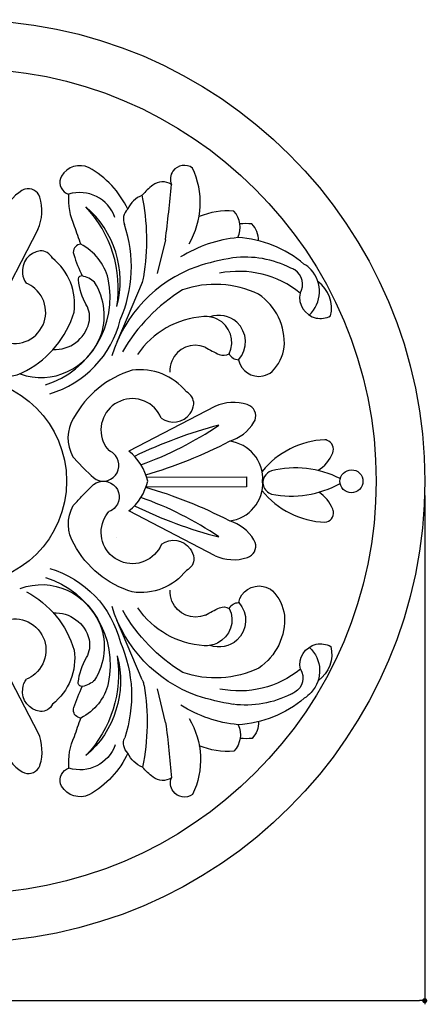
# Model space of a CAD drawing. Extents: x 5 to 422, y -6 to 399.
# Drawn here: x 254 to 422, y -6 to 399 of the extents above; entities that cross this region are included whole.
import ezdxf

# ---------------------------------------------------------------- set-up
doc = ezdxf.new("R2010")
doc.units = 0
doc.header["$LTSCALE"] = 0.5
doc.layers.get('0').update_dxf_attribs({"linetype": 'CONTINUOUS'})
doc.layers.get('DEFPOINTS').update_dxf_attribs({"color": 165, "linetype": 'CONTINUOUS'})
for name, color, linetype in [('_U+30EC_U+30A4_U+30E4_U+30FC 1', 7, 'CONTINUOUS'), ('L-1', 1, 'CONTINUOUS'), ('L-1-1', 14, 'CONTINUOUS'), ('SUNPO', 7, 'CONTINUOUS')]:
    doc.layers.add(name, color=color, linetype=linetype)
doc.styles.add('DIMSTAND', font='simplex.shx', dxfattribs={"width": 0.6, "bigfont": 'bigfont.shx'})
doc.dimstyles.new('ADD1-003', dxfattribs={"dimscale": 3, "dimtxt": 3, "dimasz": 0.7, "dimexe": 0.5, "dimexo": 2, "dimgap": 0.6, "dimtad": 0, "dimdec": 8, "dimdsep": 46, "dimtxsty": 'DIMSTAND', "dimblk1": 'DOT', "dimblk2": 'DOT', "dimsah": 1, "dimcen": -2.5, "dimclrd": 256, "dimclre": 256, "dimclrt": 3, "dimadec": 0, "dimazin": 0, "dimtfac": 1, "dimtdec": 8, "dimtix": 1, "dimtmove": 2, "dimatfit": 3, "dimldrblk": 'ORIGIN', "dimfxl": 1, "dimtvp": 0.7, "dimtolj": 1, "dimarcsym": 0})

# ---------------------------------------------------------------- blocks, each defined once
blk = doc.blocks.new('block 2')
at = {"layer": '_U+30EC_U+30A4_U+30E4_U+30FC 1', "color": 250, "lineweight": 9}
for points in [[(153.62, -88.01), (153.62, -88.01)], [(153.62, -95.49), (153.62, -95.49)]]:
    blk.add_lwpolyline(points, dxfattribs=at)
blk = doc.blocks.new('_Dot')
at = {"color": 0, "linetype": 'ByBlock', "lineweight": -2}
blk.add_line((-0.5, 0), (-1, 0), dxfattribs=at)
at = {"color": 0, "linetype": 'ByBlock', "const_width": 0.5}
blk.add_lwpolyline([(-0.25, 0, 1), (0.25, 0, 1)], format="xyb", close=True, dxfattribs=at)
blk = doc.blocks.new('*D5')
at = {"layer": 'DEFPOINTS', "color": 0}
for p in [(41.03, 209.28), (421.03, 209.28), (421.03, -4.72)]:
    blk.add_point(p, dxfattribs=at)
at = {"layer": 'SUNPO', "lineweight": -2}
for p, q in [((41.03, 203.28), (41.03, -6.22)), ((421.03, 203.28), (421.03, -6.22)), ((43.13, -4.72), (418.93, -4.72))]:
    blk.add_line(p, q, dxfattribs=at)
at = {"layer": 'SUNPO', "lineweight": -2, "xscale": 2.099999999999999, "yscale": 2.099999999999999, "zscale": 2.099999999999999, "rotation": 180}
blk.add_blockref('_Dot', (41.03, -4.72), dxfattribs=at)
at = {"layer": 'SUNPO', "lineweight": -2, "xscale": 2.099999999999999, "yscale": 2.099999999999999, "zscale": 2.099999999999999}
blk.add_blockref('_Dot', (421.03, -4.72), dxfattribs=at)
at = {"layer": 'SUNPO', "color": 3, "insert": (231.03, 1.58), "char_height": 9, "attachment_point": 5, "style": 'DIMSTAND'}
blk.add_mtext('\\A1;φ380', dxfattribs=at)
blk = doc.blocks.new('_ORIGIN')
at = {"color": 0, "linetype": 'ByBlock'}
blk.add_line((-0.5, 0), (-1, 0), dxfattribs=at)
blk.add_circle((0, 0), 0.5, dxfattribs=at)

msp = doc.modelspace()

# ---------------------------------------------------------------- linework, layer by layer
at = {"layer": 'L-1'}
msp.add_circle((231.03095559, 209.27737308), 190, dxfattribs=at)
at = {"layer": 'L-1-1'}
for points in [[(261.72581169, 312.86437596), (243.23852115, 277.44459402)], [(314.19917724, 308.66192637), (310.86465841, 294.68461216)], [(304.69069013, 291.07808615), (294.20194754, 266.46132405)], [(334.60768648, 240.03603769), (299.20149922, 221.52272443)], [(283.65373944, 211.61150519), (280.54577356, 214.57838647), (276.12088023, 219.28761567)], [(306.46447758, 210.93914828), (347.61162579, 210.94176705), (347.58794417, 206.83329315), (306.2517708, 206.8181055)], [(334.64298833, 178.49810698), (299.19783213, 196.96038934)], [(304.70969231, 127.3803113), (294.22077587, 152.04726347)], [(261.81465007, 105.61623219), (243.28864961, 141.01010766)], [(314.25586534, 109.78376551), (310.9213465, 123.76107972)]]:
    msp.add_lwpolyline(points, dxfattribs=at)
for radius in [170, 42.5]:
    msp.add_circle((231.03095559, 209.27737308), radius, dxfattribs=at)
for points in [[(282.79549685, 338.30402654), (278.67380575, 340.28126745), (273.73418574, 338.81759659), (271.36631644, 334.88479175)], [(298.69354836, 321.2085376), (295.33854495, 328.44101123), (289.76602049, 334.43772681), (282.79549685, 338.30402654)], [(323.96665099, 306.98943823), (329.57134912, 316.53144408), (330.08376365, 328.21436516), (325.36685193, 338.19371226)], [(316.66088408, 331.4481308), (314.29101442, 332.95969062), (311.21621155, 332.80741398), (309.02404847, 331.11764763)], [(255.14155248, 328.94256459), (251.3994952, 326.63514173), (248.61555852, 323.0423607), (247.34428373, 318.81997208)], [(293.4521277, 317.87926458), (290.66421594, 325.62884592), (282.24401861, 329.834982), (274.36853493, 327.42508354)], [(309.02404847, 331.11764763), (307.44899324, 329.89462505), (306.00034315, 328.49531087), (304.69019922, 326.95720779)], [(314.19917724, 308.66192637), (315.20481409, 316.22387174), (316.0083356, 323.810934), (316.66088408, 331.4481308)], [(261.72581169, 312.86437596), (263.5770691, 317.06159422), (263.86510847, 321.83821151), (262.46453702, 326.1853819)], [(274.36853493, 327.42508354), (273.9921331, 322.91322932), (274.78760505, 318.38911395), (276.70479551, 314.28154545)], [(304.69019922, 326.95720779), (301.96838726, 325.94817711), (299.81425055, 323.86786574), (298.69354836, 321.2085376)], [(305.3327163, 293.33418), (307.19372019, 304.50069723), (306.96262174, 315.89316615), (304.69019922, 326.95720779)], [(294.25944409, 281.1181722), (298.24912071, 296.15433237), (293.21482248, 312.1450176), (281.37723538, 322.23539706)], [(294.25944409, 281.1181722), (296.57287485, 296.09083476), (291.79098598, 311.24992015), (281.37723538, 322.23539706)], [(298.69354836, 321.2085376), (296.94249564, 319.58200734), (296.40133594, 317.04865559), (297.36016516, 314.8814151)], [(342.36145382, 320.40538881), (337.50939986, 320.84454737), (332.55684267, 320.048918), (328.09639656, 318.15678904)], [(344.06690998, 309.52997634), (345.79204007, 313.14736719), (345.13508349, 317.50769483), (342.36145382, 320.40538881)], [(276.70479551, 314.28154545), (277.49952658, 311.77387568), (278.38252741, 309.25373892), (279.37915374, 306.79652563)], [(295.63522267, 275.687004), (301.04983993, 288.0897702), (301.66198406, 302.06627646), (297.36016516, 314.8814151)], [(349.8745727, 315.16531306), (348.22363624, 315.30335396), (346.57255377, 315.31543905), (344.93421402, 315.18868904)], [(352.52351743, 308.28544842), (352.58565147, 310.84381532), (351.65209463, 313.31335891), (349.8745727, 315.16531306)], [(344.06690998, 309.52997634), (335.7118265, 308.70771338), (327.63434788, 305.99525459), (320.47803819, 301.55648277)], [(371.27947001, 298.63874448), (363.64010625, 305.18909829), (354.08606152, 309.01695051), (344.06690998, 309.52997634)], [(267.65333452, 301.07055699), (266.72017368, 302.9857031), (264.75366581, 304.19492502), (262.59879741, 304.1060604)], [(290.62596522, 292.61034792), (289.07359856, 298.72199691), (284.97592256, 303.90006122), (279.37915374, 306.79652563)], [(276.57169226, 278.78004969), (277.76582855, 287.26202208), (274.38517085, 295.75500534), (267.65333452, 301.07055699)], [(276.4697036, 302.52334511), (277.45383732, 299.52422904), (278.61408893, 296.60094342), (279.95123696, 293.72810511)], [(342.00315666, 301.16114076), (336.94964266, 300.36528201), (331.98492192, 299.17889689), (327.13343498, 297.55141978)], [(365.84861444, 296.93548105), (358.51255382, 300.73876474), (350.19432282, 302.19756443), (342.00315666, 301.16114076)], [(327.13343498, 297.55141978), (310.3366096, 291.53379358), (297.38606244, 277.89312295), (292.16238512, 260.81487236)], [(369.69605736, 286.66582781), (360.43043184, 294.23649876), (348.24278951, 297.19361559), (336.5359161, 294.85769057)], [(264.79415206, 248.95843764), (283.39332719, 254.63635707), (294.59009179, 273.5569101), (290.62596522, 292.61034792)], [(278.26285048, 292.1646719), (278.61706162, 288.51016216), (279.77791093, 285.0069034), (281.61898379, 281.85695527)], [(285.06868601, 291.1337584), (283.66921648, 292.48183614), (281.86684614, 293.40093937), (279.95123696, 293.72810511)], [(304.69069013, 291.07808615), (304.98040363, 291.82162), (305.21954246, 292.56532756), (305.3327163, 293.33418)], [(304.89240947, 291.60736673), (305.0432344, 291.96029056), (305.14406164, 292.31319602), (305.23199094, 292.70397962)], [(321.26433068, 287.99643276), (311.05846204, 281.6916261), (302.56764368, 272.94217725), (296.57269685, 262.55564371)], [(352.5820029, 286.23109793), (342.77572267, 290.94074006), (331.50889458, 291.5667638), (321.26433068, 287.99643276)], [(382.21374763, 277.2564362), (383.61074456, 282.63804856), (381.52916439, 288.24548779), (377.02897854, 291.40715063)], [(363.15090109, 264.35694721), (363.75269677, 273.0025406), (359.76731484, 281.34396246), (352.5820029, 286.23109793)], [(282.74337157, 274.48520689), (283.33473066, 276.99300133), (282.93051677, 279.61446322), (281.61898379, 281.85695527)], [(256.9458358, 254.7775944), (266.39564522, 259.87256342), (273.43753361, 268.50783129), (276.57169226, 278.78004969)], [(330.05219921, 276.99785904), (319.02527867, 276.275379), (308.93267657, 270.4871287), (302.73573764, 261.3604631)], [(266.57256089, 245.2159937), (281.01341694, 249.45572048), (292.07421504, 261.0794432), (295.63522267, 275.687004)], [(267.96463319, 263.47758978), (274.88349654, 263.0895729), (281.0949634, 267.74202621), (282.74337157, 274.48520689)], [(330.5735413, 264.38266829), (332.51461004, 263.32496853), (334.45585264, 262.31745884), (336.42227713, 261.33514955)], [(358.22709826, 254.38674967), (360.86001066, 257.12239918), (362.59788335, 260.60133953), (363.15090109, 264.35694721)], [(336.42227713, 261.33514955), (337.74566594, 260.8443122), (339.20747549, 260.97061275), (340.44237006, 261.62661329)], [(340.44237006, 261.62661329), (341.1990262, 260.16503535), (342.69910291, 259.24543644), (344.32480194, 259.23334203)], [(322.85354989, 245.95894686), (317.50766025, 252.71186484), (308.97469219, 256.09876633), (300.48110476, 254.88589349)], [(241.05419261, 254.43157884), (246.00787244, 251.64833448), (252.09485813, 251.76402728), (256.9458358, 254.7775944)], [(300.48110476, 254.88589349), (290.18599181, 251.76936919), (281.54321371, 244.70882541), (276.43000837, 235.22968958)], [(325.89276688, 240.90625711), (325.95504901, 243.06156565), (324.75687719, 245.03968842), (322.85354989, 245.95894686)], [(347.91564197, 240.7970464), (343.56744356, 242.19442302), (338.79103923, 241.9028737), (334.60768648, 240.03603769)], [(276.43000837, 235.22968958), (273.41981436, 230.37669097), (273.30879608, 224.26443082), (276.12088023, 219.28761567)], [(336.26161193, 232.28623201), (324.26504354, 229.15639084), (312.63446587, 224.85462257), (301.48331207, 219.44404291)], [(304.1311897, 215.99190511), (315.49705983, 220.05416403), (326.27013561, 225.51498708), (336.26161193, 232.28623201)], [(340.57404142, 225.65869777), (344.79530235, 226.93326721), (348.38603667, 229.71984324), (350.6782051, 233.47608992)], [(306.17434516, 211.85919174), (318.04465444, 215.29128034), (329.59934597, 219.92069798), (340.57404142, 225.65869777)], [(354.25366661, 209.26793827), (354.78003701, 217.51025323), (348.76612217, 224.7292505), (340.57404142, 225.65869777)], [(379.90623397, 226.29081307), (369.81167786, 225.82077941), (360.39943395, 221.06619318), (354.02549229, 213.22517273)], [(306.95660923, 209.26325221), (305.80796555, 214.08953164), (303.07169556, 218.41121242), (299.20149922, 221.52272443)], [(376.97448428, 213.62416359), (379.78431589, 215.30146516), (381.92558962, 217.84790425), (383.13442265, 220.87282491)], [(386.23856319, 210.26291418), (377.47829363, 214.70814509), (367.4337194, 215.85132495), (357.93214291, 213.47851962)], [(299.19783213, 196.96038934), (303.10361926, 200.08725781), (305.81152171, 204.41074658), (306.95660923, 209.26325221)], [(340.58608962, 192.86713092), (348.7772928, 193.80279), (354.78609361, 201.02601233), (354.25366661, 209.26793827)], [(357.92295633, 203.93856966), (367.55228301, 201.95085292), (377.59585706, 203.52985539), (386.20159965, 208.2841453)], [(340.58608962, 192.86713092), (329.58198944, 198.59724761), (318.04909957, 203.19299131), (306.16375813, 206.65423453)], [(354.0282079, 205.31072943), (360.38291085, 197.47438572), (369.82382795, 192.75191763), (379.90603967, 192.27660554)], [(383.13024615, 197.69696443), (381.99521346, 200.54468585), (380.01555547, 203.00153796), (377.43141403, 204.65147424)], [(276.60900446, 183.23211047), (273.59881059, 188.08549367), (273.50027782, 194.15986635), (276.26197967, 199.13670002)], [(301.47829074, 199.09093713), (312.64612299, 193.65086728), (324.27967556, 189.33245552), (336.27833908, 186.23662177)], [(336.27833908, 186.23662177), (326.2822743, 193.00052292), (315.51767413, 198.49131552), (304.12364941, 202.49463746)], [(350.68368328, 185.06985299), (348.40105772, 188.83711053), (344.83347709, 191.59586531), (340.58608962, 192.86713092)], [(300.58434443, 163.60131784), (290.32692672, 166.73052001), (281.69702805, 173.77855963), (276.60900446, 183.23211047)], [(334.64298833, 178.49810698), (338.82771177, 176.63434555), (343.56624922, 176.35898391), (347.96399428, 177.75938165)], [(325.95829281, 177.51789404), (326.0078972, 175.40066534), (324.83509951, 173.3971498), (322.8940863, 172.49059692)], [(266.56618882, 173.26741193), (281.0447401, 169.04036301), (292.13072942, 157.41682334), (295.65422486, 142.77139344)], [(322.8940863, 172.49059692), (317.56090223, 165.77536485), (309.09061893, 162.37574861), (300.58434443, 163.60131784)], [(264.80045786, 169.48727274), (283.43732823, 163.82203119), (294.63409283, 144.90147816), (290.64458281, 125.84804966)], [(257.03541159, 163.68058482), (266.48522101, 158.5856158), (273.5267248, 149.95034807), (276.6358846, 139.67813885)], [(358.33416413, 164.04661657), (360.95459102, 161.34885452), (362.67976733, 157.85722711), (363.25815919, 154.07622665)], [(340.51175921, 156.84445737), (341.28091018, 158.29353129), (342.76848273, 159.20025077), (344.39399872, 159.2375364)], [(267.98345233, 155.00599889), (274.92749757, 155.36881536), (281.12628656, 150.75405729), (282.76219072, 143.99838178)], [(327.22818906, 120.86925926), (310.41849358, 126.92477307), (297.44293825, 140.54006943), (292.24446133, 157.64350191)], [(321.3337105, 130.44925446), (311.10266011, 136.77964611), (302.63703282, 145.52889341), (296.65478238, 155.92811401)], [(330.13408318, 141.4607076), (319.12005126, 142.19568233), (309.03993467, 147.94604516), (302.81781384, 157.09791117)], [(330.66811219, 154.06281737), (332.62186813, 155.10820534), (334.55062523, 156.15360249), (336.51684816, 157.1107207)], [(336.51684816, 157.1107207), (337.84023698, 157.60155806), (339.28936866, 157.51295274), (340.51175921, 156.84445737)], [(363.25815919, 154.07622665), (363.85995487, 145.43063327), (359.82400759, 137.11442114), (352.6640791, 132.22727634)], [(282.76219072, 143.99838178), (283.35374203, 141.49039496), (282.94933592, 138.86912545), (281.63799517, 136.62644102)], [(295.7045933, 142.73368436), (301.10652336, 130.34322995), (301.75675665, 116.40478487), (297.44185677, 103.57695931)], [(276.6358846, 139.67813885), (277.85520279, 131.17096606), (274.44955556, 122.70337544), (267.73040629, 117.3751274)], [(382.28331982, 141.18944324), (383.69263772, 135.84551693), (381.63642248, 130.18768608), (377.09834917, 127.01353773)], [(278.33243185, 126.30620638), (278.69913783, 129.94821211), (279.8471077, 133.46397503), (281.71356402, 136.61391383)], [(294.34170333, 137.31501086), (298.35618643, 122.27864927), (293.3345846, 106.3006511), (281.49718986, 96.21046386)], [(294.34170333, 137.31501086), (296.62976916, 122.39273992), (291.86055817, 107.19595929), (281.49718986, 96.21046386)], [(352.6640791, 132.22727634), (342.85761583, 127.54282543), (331.60328258, 126.90429767), (321.3337105, 130.44925446)], [(369.79081144, 131.75485123), (360.47462977, 124.23438885), (348.33735122, 121.22687122), (336.60549748, 123.61318772)], [(290.7078492, 125.84821872), (289.18066443, 119.71136933), (285.08299762, 114.55830386), (279.44873512, 111.67435266)], [(285.15076222, 127.32461587), (283.76397056, 125.9388429), (281.96140785, 125.01954743), (279.9954257, 124.71778366)], [(304.70969231, 127.3803113), (305.01190983, 126.64927228), (305.2383616, 125.9182611), (305.36421332, 125.11171343)], [(304.94890533, 126.83851751), (305.07474061, 126.51060172), (305.21324457, 126.11999184), (305.25099313, 125.75441783)], [(276.53909275, 115.94772555), (277.52303409, 118.9466494), (278.70886152, 121.87011791), (279.9954257, 124.71778366)], [(305.40209626, 125.11189181), (307.28849278, 113.9703641), (307.05719277, 102.5527041), (304.79745732, 91.47596608)], [(342.08504064, 117.29742588), (337.04440592, 118.08039588), (332.07930991, 119.29216459), (327.22818906, 120.86925926)], [(365.95551111, 121.56076698), (358.60695566, 117.7699873), (350.26352426, 116.28600572), (342.0723581, 117.32242939)], [(371.38674195, 119.83211996), (363.77237705, 113.28175696), (354.18044486, 109.44141924), (344.14859692, 108.91570635)], [(267.73040629, 117.3751274), (266.83493136, 115.44727571), (264.83055454, 114.27595059), (262.71336286, 114.32711078)], [(344.14878463, 108.90320686), (335.76851926, 109.75067022), (327.70373703, 112.47581607), (320.57242619, 116.91457871)], [(276.78685321, 104.12644652), (277.58160279, 106.68449859), (278.45210878, 109.21713937), (279.44873512, 111.67435266)], [(314.3062523, 109.79643872), (315.29938512, 102.22199851), (316.0652114, 94.62225838), (316.71775988, 86.98506158)], [(324.02353612, 111.4691376), (329.65342533, 101.9269302), (330.17833469, 90.2315051), (325.43622257, 80.22697611)], [(352.60540593, 110.18542534), (352.66734774, 107.62725081), (351.6962879, 105.14483698), (349.94376481, 103.29287364)], [(262.56316395, 92.29577268), (263.92265296, 96.65684119), (263.65630419, 101.40767904), (261.81465007, 105.61623219)], [(344.14878463, 108.90320686), (345.89929817, 105.28580668), (345.1919778, 100.97587985), (342.4562079, 98.01529023)], [(274.4756008, 91.0082827), (274.06150373, 95.50745904), (274.86967193, 100.04387688), (276.78685321, 104.12644652)], [(298.76292832, 97.23753421), (297.01186627, 98.83868102), (296.50859404, 101.38451828), (297.44185677, 103.57695931)], [(349.94376481, 103.29287364), (348.30532319, 103.14232873), (346.64193825, 103.14293989), (344.9783981, 103.244508)], [(247.42481532, 99.63737323), (248.71188877, 95.40361747), (251.46057734, 91.82536865), (255.21701638, 89.533008)], [(293.52151685, 100.59180608), (290.74609059, 92.80433728), (282.3639731, 88.61087893), (274.4756008, 91.0082827)], [(342.44332381, 98.01510267), (337.55340089, 97.61384089), (332.65121682, 98.3844529), (328.11519719, 100.27641733)], [(298.76292832, 97.23753421), (295.39542075, 89.99218115), (289.86079308, 84.03333452), (282.90276414, 80.15414618)], [(304.79745732, 91.47596608), (302.08834174, 92.49768382), (299.90881226, 94.55262107), (298.76292832, 97.23753421)], [(309.10594163, 87.36591786), (307.51857462, 88.57625323), (306.08241935, 89.96306341), (304.79745732, 91.47596608)], [(316.71775988, 86.98506158), (314.38558545, 85.48617963), (311.3107734, 85.61345743), (309.10594163, 87.36591786)], [(282.90276414, 80.15414618), (278.78087162, 78.15209878), (273.82855523, 79.60308258), (271.46088748, 83.56107851)]]:
    msp.add_open_spline(points, degree=3, dxfattribs=at)
for points, knots in [([(325.36685193, 338.19371226), (322.78262712, 340.07056116), (319.21626896, 339.50216147), (317.3144212, 336.91792748), (316.18063375, 335.32969919), (315.92928944, 333.26258637), (316.66088408, 331.4481308)], [0, 0, 0, 0, 1, 1, 1, 2, 2, 2, 2]), ([(271.36631644, 334.88479175), (269.98096019, 332.36382155), (270.88937451, 329.2385296), (273.3726588, 327.84046778), (273.70040074, 327.66444244), (274.0281243, 327.53841479), (274.36853493, 327.42508354)], [0, 0, 0, 0, 1, 1, 1, 2, 2, 2, 2]), ([(262.46453702, 326.1853819), (261.65707254, 328.80650332), (258.85878891, 330.24213999), (256.26305093, 329.43468484), (255.84734253, 329.32107577), (255.4818519, 329.1319117), (255.14155248, 328.94256459)], [0, 0, 0, 0, 1, 1, 1, 2, 2, 2, 2]), ([(279.37915374, 306.79652563), (277.60234485, 306.70779992), (276.21659972, 305.24524252), (276.26763952, 303.45572805), (276.25506353, 303.1407379), (276.36863557, 302.82579409), (276.4697036, 302.52334511)], [0, 0, 0, 0, 1, 1, 1, 2, 2, 2, 2]), ([(262.59879741, 304.1060604), (257.99903462, 303.51189757), (254.7617057, 299.26378773), (255.3305036, 294.61363332), (255.5202304, 293.23991995), (256.0624224, 291.91691069), (256.86954199, 290.7578374)], [0, 0, 0, 0, 1, 1, 1, 2, 2, 2, 2]), ([(369.69605736, 286.66582781), (371.72399541, 289.93065381), (370.73940795, 294.16471301), (367.47458195, 296.19265106), (366.97044638, 296.51995079), (366.4030861, 296.73396327), (365.84861444, 296.93548105)], [0, 0, 0, 0, 1, 1, 1, 2, 2, 2, 2]), ([(373.39189966, 277.63106216), (378.74619784, 282.53568894), (379.10867875, 290.91639886), (374.20423502, 296.29588825), (373.32163462, 297.20283001), (372.37637715, 298.02167586), (371.27947001, 298.63874448)], [0, 0, 0, 0, 1, 1, 1, 2, 2, 2, 2]), ([(279.95123696, 293.72810511), (279.13200223, 293.84126043), (278.41376369, 293.3240972), (278.25020756, 292.55522625), (278.2375667, 292.41676642), (278.22511822, 292.27811437), (278.26285048, 292.1646719)], [0, 0, 0, 0, 1, 1, 1, 2, 2, 2, 2]), ([(243.50618508, 269.11430562), (248.86401172, 264.41552848), (257.04285898, 264.96062403), (261.7291321, 270.3309455), (266.41522218, 275.67607576), (265.87032819, 283.82973193), (260.49981449, 288.51581269), (259.45355385, 289.46057718), (258.21832358, 290.24162592), (256.86954199, 290.7578374)], [0, 0, 0, 0, 1, 1, 1, 2, 2, 2, 3, 3, 3, 3]), ([(254.34490323, 253.4536226), (267.59207451, 248.50583263), (282.10477328, 255.72044352), (287.35825715, 268.462756), (290.19093916, 275.98748979), (289.31811086, 284.31736353), (285.06868601, 291.1337584)], [0, 0, 0, 0, 1, 1, 1, 2, 2, 2, 2]), ([(369.69605736, 286.66582781), (368.67703451, 282.04028115), (371.6151186, 277.46657071), (376.26586566, 276.42236596), (378.2949727, 275.9821702), (380.41207182, 276.28524187), (382.21374763, 277.2564362)], [0, 0, 0, 0, 1, 1, 1, 2, 2, 2, 2]), ([(340.44237006, 261.62661329), (343.0489637, 266.90790548), (340.85402015, 273.30911276), (335.58522265, 275.928595), (333.87095754, 276.75965773), (331.95513762, 277.13701339), (330.05219921, 276.99785904)], [0, 0, 0, 0, 1, 1, 1, 2, 2, 2, 2]), ([(344.32480194, 259.23334203), (348.39374921, 263.68347893), (348.05081963, 270.65264831), (343.6133883, 274.68390967), (340.58772897, 277.37978954), (336.36548858, 278.24762137), (332.5476983, 276.89781902)], [0, 0, 0, 0, 1, 1, 1, 2, 2, 2, 2]), ([(330.5735413, 264.38266829), (325.20411812, 266.624054), (319.05496136, 264.0507589), (316.82626271, 258.69403211), (316.22202924, 257.20676299), (315.95780328, 255.65654478), (316.04664731, 254.08107284)], [0, 0, 0, 0, 1, 1, 1, 2, 2, 2, 2]), ([(344.32480194, 259.23334203), (345.28434641, 254.59602291), (349.82235486, 251.59840489), (354.44716996, 252.57044419), (355.8331581, 252.84824839), (357.11844429, 253.478884), (358.22709826, 254.38674967)], [0, 0, 0, 0, 1, 1, 1, 2, 2, 2, 2]), ([(312.49221843, 235.17601947), (309.81799213, 241.77857986), (302.26794673, 244.93912213), (295.69039437, 242.23990617), (289.08765094, 239.54048865), (285.92730104, 231.99025103), (288.62670923, 225.41289104), (289.16890122, 224.08988178), (289.92565703, 222.88040768), (290.85851237, 221.79676173)], [0, 0, 0, 0, 1, 1, 1, 2, 2, 2, 3, 3, 3, 3]), ([(312.51107149, 235.15487352), (316.33055426, 232.42159474), (321.62327417, 233.25523196), (324.36925852, 237.03702883), (325.20070806, 238.22189531), (325.7042418, 239.53259707), (325.89276688, 240.90625711)], [0, 0, 0, 0, 1, 1, 1, 2, 2, 2, 2]), ([(350.6782051, 233.47608992), (352.11420073, 235.82074066), (351.36945597, 238.88282642), (349.01231053, 240.30593344), (348.65936805, 240.50752527), (348.31912195, 240.69643004), (347.91564197, 240.7970464)], [0, 0, 0, 0, 1, 1, 1, 2, 2, 2, 2]), ([(383.13442265, 220.87282491), (383.92767908, 222.90206167), (382.91860426, 225.2206229), (380.85148004, 226.02636483), (380.56163475, 226.16490582), (380.24662608, 226.22786411), (379.90623397, 226.29081307)], [0, 0, 0, 0, 1, 1, 1, 2, 2, 2, 2]), ([(283.65373944, 211.61150519), (285.91062052, 208.82688538), (289.98134573, 208.43801434), (292.71518946, 210.71987562), (295.48692065, 212.98925139), (295.88886335, 217.07267312), (293.61929521, 219.84459654), (292.87535618, 220.71370637), (291.94246603, 221.36871813), (290.85851237, 221.79676173)], [0, 0, 0, 0, 1, 1, 1, 2, 2, 2, 3, 3, 3, 3]), ([(357.93214291, 213.47851962), (355.32369936, 212.70875037), (353.78728878, 209.93581316), (354.56957136, 207.28949134), (355.0616845, 205.66397756), (356.30977776, 204.41680111), (357.92295633, 203.93856966)], [0, 0, 0, 0, 1, 1, 1, 2, 2, 2, 2]), ([(387.4878327, 205.81434669), (389.32842398, 203.97510744), (392.3405883, 203.98890588), (394.17982755, 205.82949717), (396.01906681, 207.67008846), (396.04314664, 210.69476612), (394.20255535, 212.53400538), (392.34926768, 214.38593169), (389.33711254, 214.34713439), (387.49787329, 212.5065431), (385.65863404, 210.66595181), (385.63454502, 207.666273), (387.4878327, 205.81434669)], [0, 0, 0, 0, 1, 1, 1, 2, 2, 2, 3, 3, 3, 4, 4, 4, 4]), ([(276.26197967, 199.13670002), (277.31132137, 200.2774969), (279.66898981, 202.96187681), (283.66351498, 206.90883495), (283.66351498, 206.90883495)], [0, 0, 0, 0, 4.6678361853, 10.734340845, 10.734340845, 10.734340845, 10.734340845]), ([(283.66351498, 206.90883495), (286.00748501, 209.58052426), (290.07841192, 209.99497097), (292.82475966, 207.72560453), (295.59668309, 205.45603639), (295.98573716, 201.36011997), (293.71617835, 198.61357999), (292.98492638, 197.73177378), (292.02683583, 197.05158012), (290.94290068, 196.67391882)], [0, 0, 0, 0, 1, 1, 1, 2, 2, 2, 3, 3, 3, 3]), ([(312.60178863, 183.26946068), (309.88987629, 176.67922126), (302.37751694, 173.50635801), (295.76227867, 176.21827955), (289.19722115, 178.90499149), (286.02436709, 186.44234969), (288.69840116, 193.04510245), (289.24078552, 194.36830394), (290.01004535, 195.59027287), (290.94290068, 196.67391882)], [0, 0, 0, 0, 1, 1, 1, 2, 2, 2, 3, 3, 3, 3]), ([(379.90603967, 192.27660554), (382.08622666, 192.54200982), (383.64830769, 194.53383848), (383.39540743, 196.70153064), (383.31971366, 197.02898779), (383.26900942, 197.38183758), (383.13024615, 197.69696443)], [0, 0, 0, 0, 1, 1, 1, 2, 2, 2, 2]), ([(312.60178863, 183.26946068), (316.3835855, 186.01544503), (321.68879091, 185.14392035), (324.43497682, 181.38731456), (325.22836504, 180.24015264), (325.7572729, 178.90405811), (325.95829281, 177.51789404)], [0, 0, 0, 0, 1, 1, 1, 2, 2, 2, 2]), ([(347.96399428, 177.75938165), (350.57262087, 178.55434211), (352.00825753, 181.35262574), (351.18790444, 183.98624185), (351.07450611, 184.35176033), (350.88534204, 184.71725096), (350.68368328, 185.06985299)], [0, 0, 0, 0, 1, 1, 1, 2, 2, 2, 2]), ([(254.33870502, 164.97959296), (267.61090298, 170.00313948), (281.80595699, 163.1408894), (287.38958031, 150.03332749), (290.20957526, 142.52129009), (289.36230412, 134.14083236), (285.07499181, 127.31195199)], [0, 0, 0, 0, 1, 1, 1, 2, 2, 2, 2]), ([(344.39399872, 159.2375364), (345.35372623, 163.8496643), (349.87903843, 166.83497986), (354.54155796, 165.90061728), (355.9152343, 165.61012588), (357.23820654, 164.9671693), (358.33416413, 164.04661657)], [0, 0, 0, 0, 1, 1, 1, 2, 2, 2, 2]), ([(330.66811219, 154.06281737), (325.28601128, 151.85951149), (319.13703757, 154.40761538), (316.89565186, 159.77703855), (316.32909511, 161.22660324), (316.02737547, 162.78933466), (316.14121821, 164.36441282)], [0, 0, 0, 0, 1, 1, 1, 2, 2, 2, 2]), ([(344.39399872, 159.2375364), (348.47561453, 154.72432082), (348.14559222, 147.81841302), (343.64488998, 143.77467548), (340.68248305, 141.04088949), (336.42236439, 140.18557101), (332.62938991, 141.56055539)], [0, 0, 0, 0, 1, 1, 1, 2, 2, 2, 2]), ([(340.51175921, 156.84445737), (343.11853589, 151.53797396), (340.9610952, 145.14925233), (335.66710663, 142.52997164), (333.94014513, 141.68622185), (332.02452677, 141.33405727), (330.13408318, 141.4607076)], [0, 0, 0, 0, 1, 1, 1, 2, 2, 2, 2]), ([(243.58307381, 149.35656998), (248.94089113, 154.02996367), (257.0945473, 153.48506968), (261.80581928, 148.11473902), (266.49210158, 142.7694164), (265.98508587, 134.60324688), (260.57669389, 129.92967947), (259.50524218, 128.98511653), (258.28252525, 128.24194607), (256.98429967, 127.67514142)], [0, 0, 0, 0, 1, 1, 1, 2, 2, 2, 3, 3, 3, 3]), ([(369.79081144, 131.75485123), (368.75911071, 136.41809312), (371.70969883, 141.00429839), (376.34794187, 142.03600831), (378.35185783, 142.47640562), (380.48146097, 142.18582878), (382.28331982, 141.18944324)], [0, 0, 0, 0, 1, 1, 1, 2, 2, 2, 2]), ([(373.48666292, 140.81461572), (378.85326371, 135.8976773), (379.20306675, 127.55466262), (374.26093711, 122.18787879), (373.42909427, 121.25553494), (372.44576629, 120.4493948), (371.36172926, 119.79443857)], [0, 0, 0, 0, 1, 1, 1, 2, 2, 2, 2]), ([(369.79081144, 131.75485123), (371.80587938, 128.52791283), (370.79609152, 124.26867174), (367.55666748, 122.29110666), (367.05233954, 121.9636147), (366.5103442, 121.6992106), (365.93049842, 121.52308559)], [0, 0, 0, 0, 1, 1, 1, 2, 2, 2, 2]), ([(262.71336286, 114.32711078), (258.06322696, 114.94629097), (254.81339403, 119.18190598), (255.43275726, 123.80685066), (255.63498809, 125.19305886), (256.13931113, 126.55396491), (256.98429967, 127.67514142)], [0, 0, 0, 0, 1, 1, 1, 2, 2, 2, 2]), ([(279.9954257, 124.71778366), (279.2390681, 124.5921058), (278.48315284, 125.14697346), (278.34478778, 125.91564285), (278.3323393, 126.05429491), (278.34488034, 126.16755433), (278.33243185, 126.30620638)], [0, 0, 0, 0, 1, 1, 1, 2, 2, 2, 2]), ([(279.44873512, 111.67435266), (277.65902842, 111.72558483), (276.29849288, 113.23832297), (276.37471457, 115.00263703), (276.37501801, 115.30512303), (276.4255207, 115.63278174), (276.53909275, 115.94772555)], [0, 0, 0, 0, 1, 1, 1, 2, 2, 2, 2]), ([(255.22451597, 89.53320305), (257.56897435, 88.09739964), (260.61856527, 88.82964039), (262.04167229, 91.18678583), (262.26845534, 91.53954527), (262.4446544, 91.91786187), (262.57066353, 92.29596773)], [0, 0, 0, 0, 1, 1, 1, 2, 2, 2, 2]), ([(271.46088748, 83.56107851), (270.06302721, 86.06955387), (270.9841471, 89.23253173), (273.49242091, 90.60520092), (273.8074666, 90.7689238), (274.12289689, 90.93264654), (274.4756008, 91.0082827)], [0, 0, 0, 0, 1, 1, 1, 2, 2, 2, 2]), ([(325.43622257, 80.22697611), (322.90238924, 78.37510754), (319.28564878, 78.94352574), (317.40879987, 81.52775055), (316.27521412, 83.14155451), (315.99866926, 85.18310084), (316.71775988, 86.98506158)], [0, 0, 0, 0, 1, 1, 1, 2, 2, 2, 2])]:
    msp.add_open_spline(points, degree=3, knots=knots, dxfattribs=at)

# ---------------------------------------------------------------- block references
at = {"layer": 'L-1-1', "rotation": 225.0210514882268}
msp.add_blockref('block 2', (465.07640445, 232.59463096), dxfattribs=at)

# ---------------------------------------------------------------- dimensions: what is measured, and where the dimension line sits
at = {"layer": 'SUNPO'}
dim = msp.add_linear_dim(base=(421.030955591, -4.7226269207), p1=(41.030955591, 209.2773730793), p2=(421.030955591, 209.2773730793), text='φ<>', dimstyle='ADD1-003', dxfattribs=at)
dim.commit()
dim.dimension.update_dxf_attribs({"geometry": '*D5', "text_midpoint": (231.030955591, 1.5773730793)})

doc.saveas('drawing.dxf')
